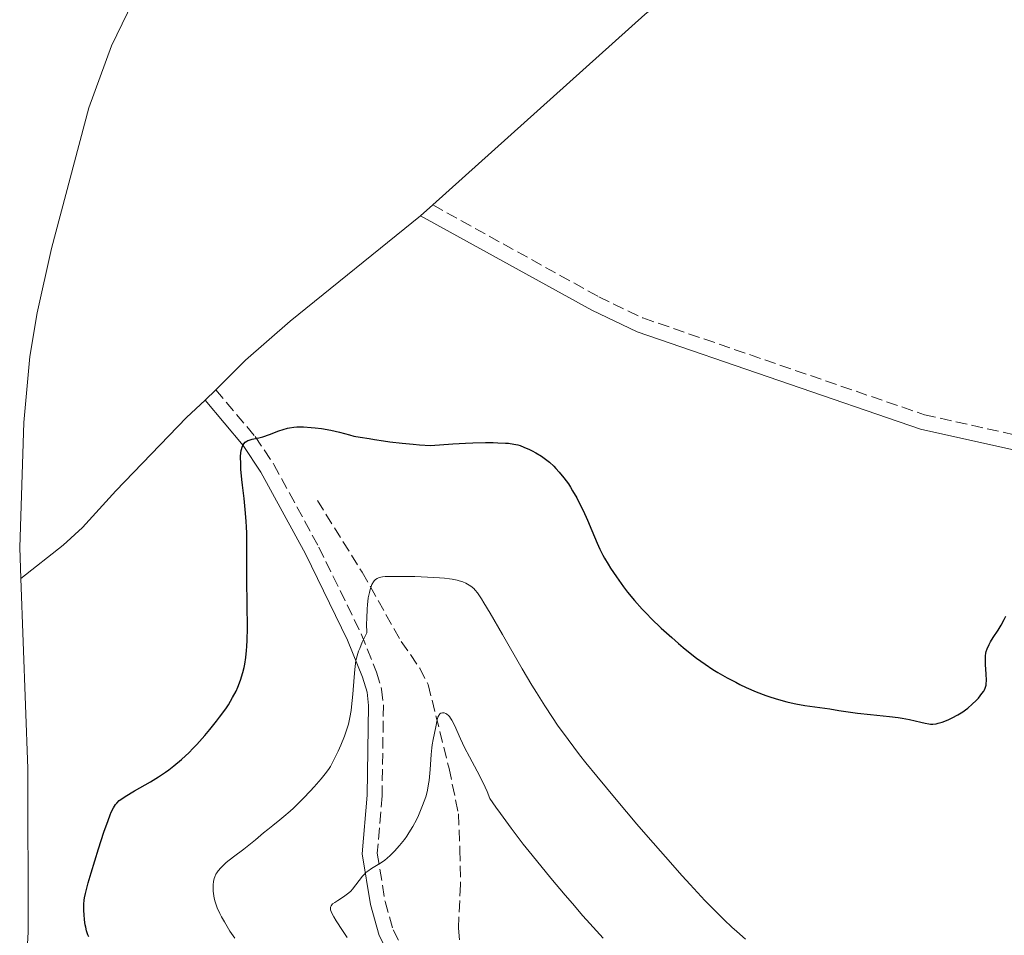
# Model space of a CAD drawing. Units: metres. Extents: x 625664 to 629147, y 4664783 to 4667158.
# Drawn here: x 627546 to 627695, y 4665009 to 4665147 of the extents above; entities that cross this region are included whole.
import ezdxf

# ---------------------------------------------------------------- set-up
doc = ezdxf.new("R2010")
doc.units = ezdxf.units.M
doc.header["$MEASUREMENT"] = 0
doc.linetypes.add('DGN Style 3', pattern=[2.435890702152634, 1.739921930109024, -0.6959687720436097])
for name, color, linetype, lineweight in [('Barranco lineal', 142, 'DGN Style 3', 13), ('Camino', 7, 'DGN Style 3', 0), ('Curva de nivel directora', 30, 'Continuous', 30), ('Curva de nivel intermedia', 30, 'Continuous', 0), ('Línea de cambio de uso (parcela vista)', 92, 'Continuous', 0), ('Margen derecho', 7, 'Continuous', 0)]:
    doc.layers.add(name, color=color, linetype=linetype, lineweight=lineweight)

msp = doc.modelspace()

# ---------------------------------------------------------------- linework, layer by layer
at = {"layer": 'Barranco lineal', "color": 142, "linetype": 'DGN Style 3', "lineweight": 13}
msp.add_polyline3d([(627591.25, 4665074.41, 423), (627598.0300000003, 4665063.529999999, 420.2700000000041), (627603.9299999997, 4665053.08, 417.5399999999936), (627606.7300000006, 4665049.039999999, 416.5099999999948), (627608, 4665046.550000001, 415.9700000000012), (627611.1600000003, 4665033.869999999, 414.1399999999995), (627612.5999999996, 4665027.01, 413.5599999999977), (627612.8200000003, 4665021.57, 413.2400000000052), (627612.9100000003, 4665016.300000001, 412.4600000000065), (627612.5700000003, 4665009.689999999, 411.9700000000012), (627612.7999999998, 4665007.230000001, 411.4600000000065), (627613.5300000003, 4665005.310000001, 411.0899999999965), (627624.1299999999, 4664988.539999999, 409.4100000000035), (627631.8700000001, 4664974.810000001, 408.1600000000035), (627633.9100000003, 4664970.480000001, 407.7700000000041), (627635.7100000001, 4664965.82, 407.5800000000018), (627636.1799999997, 4664963.210000001, 407.4100000000035), (627636.25, 4664960.390000001, 406.9900000000052)], dxfattribs=at)
at = {"layer": 'Camino', "color": 7, "linetype": 'DGN Style 3', "lineweight": 0}
for points in [[(627608.7100000011, 4665119.100000001, 427.7299999999959), (627633.8099999977, 4665105.199999999, 427.2400000000052), (627640.4899999987, 4665102, 427.0700000000069), (627683.0699999989, 4665087.36, 425.8899999999995), (627699.4200000014, 4665083.730000002, 425.6600000000035)], [(627575.8799999986, 4665091.149999999, 426.3699999999953), (627581.8399999999, 4665084.080000003, 425), (627584.6499999972, 4665079.860000002, 424.3800000000048), (627591.4699999989, 4665067.350000002, 422.3899999999995), (627597.8799999994, 4665054.210000002, 420.0700000000071), (627600.2100000007, 4665048.430000001, 419.0099999999949), (627600.9699999985, 4665045.870000003, 418.1199999999953), (627601.239999999, 4665043.480000001, 418.0399999999937), (627601.0300000011, 4665029.719999999, 416.4799999999959), (627600.3099999991, 4665021.030000002, 415.2599999999949), (627601.4800000003, 4665013.760000002, 414.1999999999971), (627602.6999999986, 4665009.430000001, 413.5500000000029), (627603.6499999985, 4665007.610000002, 413.3500000000059)]]:
    msp.add_polyline3d(points, dxfattribs=at)
at = {"layer": 'Curva de nivel directora', "color": 30, "linetype": 'Continuous', "lineweight": 30, "elevation": 425, "flags": 128}
for points in [[(627556.6699999995, 4665008.400000002), (627556.5499999986, 4665008.699999999), (627556.3499999997, 4665009.28), (627556.2000000001, 4665009.850000001), (627556.1199999995, 4665010.220000002), (627556.019999999, 4665010.970000001), (627555.9499999997, 4665011.790000001), (627555.9299999997, 4665012.330000003), (627555.9299999997, 4665013.310000001), (627555.9699999997, 4665013.920000001), (627556.0300000003, 4665014.28), (627556.1699999988, 4665014.960000004), (627556.589999999, 4665016.54), (627557.0299999993, 4665018.060000001), (627558.1499999991, 4665021.699999999), (627558.9600000004, 4665024.210000002), (627559.5799999996, 4665026), (627559.8999999993, 4665026.82), (627560.0800000003, 4665027.24), (627560.3999999999, 4665027.890000001), (627560.6999999996, 4665028.4), (627560.8899999994, 4665028.630000001), (627561.2699999994, 4665028.99), (627561.8300000004, 4665029.390000001), (627562.1799999991, 4665029.620000001), (627563.6099999996, 4665030.45), (627565.9999999991, 4665031.82), (627567.2399999995, 4665032.58), (627568.2900000003, 4665033.290000001), (627568.7999999997, 4665033.660000003), (627569.5599999997, 4665034.240000002), (627570.6900000006, 4665035.199999999), (627571.8300000007, 4665036.270000001), (627572.4099999996, 4665036.86), (627572.9999999997, 4665037.480000001), (627574.2000000001, 4665038.83), (627574.989999999, 4665039.76), (627575.9900000005, 4665041), (627576.4500000008, 4665041.61), (627577.3799999984, 4665042.900000002), (627577.7800000008, 4665043.500000001), (627578.4299999989, 4665044.59), (627578.9400000008, 4665045.560000002), (627579.2000000001, 4665046.150000002), (627579.6200000002, 4665047.24), (627579.9699999989, 4665048.380000001), (627580.159999999, 4665049.12), (627580.2599999995, 4665049.61), (627580.4200000004, 4665050.62), (627580.55, 4665051.7), (627580.5900000003, 4665052.300000001), (627580.6399999994, 4665053.289999999), (627580.6699999986, 4665055.060000001), (627580.5799999991, 4665062.33), (627580.5999999993, 4665067.699999999), (627580.5700000002, 4665069.490000002), (627580.53, 4665070.380000002), (627580.4699999996, 4665071.270000001), (627580.3299999988, 4665073.03), (627580.159999999, 4665074.690000001), (627579.9299999988, 4665076.689999999), (627579.8399999993, 4665077.550000002), (627579.6899999996, 4665079.119999999), (627579.6499999993, 4665079.91), (627579.6299999993, 4665081.039999999), (627579.6699999995, 4665081.62), (627579.7099999997, 4665081.930000001), (627579.7499999999, 4665082.120000001), (627579.8599999994, 4665082.460000004), (627580.0099999993, 4665082.800000003), (627580.1199999988, 4665082.970000003), (627580.3199999998, 4665083.2), (627580.5900000003, 4665083.390000001), (627580.7499999991, 4665083.470000001), (627580.9300000002, 4665083.54), (627581.3599999992, 4665083.660000001), (627582.4099999998, 4665083.880000002), (627583.02, 4665084.040000001), (627584.0300000003, 4665084.390000002), (627585.4200000005, 4665084.920000001), (627586.089999999, 4665085.150000001), (627586.7300000003, 4665085.33)], [(627586.7300000003, 4665085.33), (627587.05, 4665085.390000001), (627587.6899999992, 4665085.480000001), (627588.1399999985, 4665085.510000002), (627589.1299999988, 4665085.510000002), (627590.2899999988, 4665085.439999999), (627590.9199999992, 4665085.380000002), (627591.8800000002, 4665085.260000001), (627593.2900000006, 4665085.010000001), (627594.5899999993, 4665084.710000001), (627596.1099999992, 4665084.300000002), (627596.7799999998, 4665084.130000004), (627597.740000001, 4665083.960000004), (627599.0799999997, 4665083.770000001), (627599.8899999988, 4665083.640000001), (627601.2500000001, 4665083.400000001), (627602.1899999989, 4665083.260000001), (627604.0599999997, 4665083.039999999), (627605.7299999995, 4665082.890000002), (627606.6999999996, 4665082.82), (627608.3699999992, 4665082.730000001), (627611.7399999998, 4665082.940000001), (627613.6299999985, 4665083.039999999), (627614.7399999994, 4665083.090000001), (627616.6599999995, 4665083.140000002), (627617.8499999986, 4665083.140000002), (627618.5300000003, 4665083.130000001), (627619.6799999992, 4665083.080000003), (627620.1599999998, 4665083.039999999), (627620.9499999988, 4665082.930000001), (627621.5599999989, 4665082.800000003), (627621.900000001, 4665082.699999999), (627622.5, 4665082.480000001), (627623.3200000003, 4665082.120000001), (627623.7200000006, 4665081.920000002), (627624.2999999993, 4665081.610000002), (627625.1399999997, 4665081.09), (627625.94, 4665080.5), (627626.3400000001, 4665080.180000001), (627627.0099999984, 4665079.560000001), (627627.3399999992, 4665079.230000001), (627627.8299999987, 4665078.700000001), (627628.5300000005, 4665077.84), (627629.2100000001, 4665076.890000001), (627629.5399999986, 4665076.390000002), (627629.8600000005, 4665075.869999999), (627630.4799999995, 4665074.78), (627631.0599999984, 4665073.650000001), (627631.4299999995, 4665072.9), (627632.1000000001, 4665071.420000001), (627632.7599999994, 4665069.850000001), (627633.5700000008, 4665067.930000001), (627633.989999999, 4665067.02), (627634.4400000003, 4665066.130000004), (627634.6799999995, 4665065.689999999), (627635.2099999993, 4665064.78), (627635.6099999994, 4665064.160000001), (627636.4999999988, 4665062.830000001), (627637.5699999996, 4665061.34), (627638.1799999997, 4665060.54), (627639.2100000002, 4665059.279999999), (627640.3999999993, 4665057.930000001), (627641.0599999987, 4665057.240000002), (627641.7599999983, 4665056.520000001), (627643.2600000004, 4665055.07), (627644.8399999985, 4665053.650000001), (627645.889999999, 4665052.740000002), (627646.5799999996, 4665052.16), (627647.9099999995, 4665051.100000001), (627648.6099999992, 4665050.560000002), (627649.9099999999, 4665049.630000004), (627651.0900000002, 4665048.840000001), (627651.8300000001, 4665048.380000001), (627653.2099999991, 4665047.590000002), (627654.519999999, 4665046.890000002), (627655.1600000004, 4665046.57), (627656.1199999994, 4665046.109999999), (627657.6199999992, 4665045.470000001), (627659.0599999987, 4665044.910000001), (627659.8200000008, 4665044.640000002), (627661.0099999999, 4665044.270000001), (627662.2699999983, 4665043.930000001), (627662.9299999999, 4665043.78), (627663.6099999994, 4665043.640000002), (627664.9799999995, 4665043.4), (627668.7399999992, 4665042.859999999), (627670.1399999984, 4665042.640000001), (627671.8899999985, 4665042.359999999), (627672.9300000002, 4665042.220000001), (627674.8899999983, 4665042.03), (627677.7800000005, 4665041.730000001), (627679.1199999994, 4665041.560000001), (627679.7299999995, 4665041.460000004), (627680.8200000003, 4665041.25), (627682.5199999991, 4665040.840000002), (627683.1899999996, 4665040.689999999), (627683.7199999993, 4665040.610000002), (627683.9699999997, 4665040.58), (627684.3200000006, 4665040.58), (627684.8700000005, 4665040.630000001), (627685.1499999999, 4665040.689999999)], [(627685.1499999999, 4665040.689999999), (627685.7800000003, 4665040.87), (627686.4100000005, 4665041.120000001), (627686.7500000002, 4665041.260000002), (627687.28, 4665041.520000001), (627688.099999998, 4665041.95), (627688.8899999993, 4665042.45), (627689.2800000005, 4665042.720000001), (627689.6399999983, 4665042.990000002), (627690.3099999987, 4665043.560000001), (627690.8899999998, 4665044.130000002), (627691.2299999995, 4665044.5), (627691.7799999994, 4665045.180000001), (627692.0399999986, 4665045.570000002), (627692.1500000004, 4665045.75), (627692.2699999989, 4665046.020000001), (627692.3899999997, 4665046.440000001), (627692.4299999998, 4665046.660000003), (627692.459999999, 4665047.180000001), (627692.4199999986, 4665048.15), (627692.3299999993, 4665049.540000001), (627692.3000000002, 4665050.170000001), (627692.3200000003, 4665050.910000001), (627692.3799999985, 4665051.300000002), (627692.4299999998, 4665051.53), (627692.5700000006, 4665051.960000001), (627692.8700000001, 4665052.630000002), (627693.0800000003, 4665053.01), (627693.4899999994, 4665053.670000001), (627694.2499999994, 4665054.789999999), (627694.6899999996, 4665055.52), (627695.15, 4665056.390000002), (627695.3899999993, 4665056.880000001)]]:
    msp.add_lwpolyline(points, dxfattribs=at)
at = {"layer": 'Curva de nivel intermedia', "color": 30, "linetype": 'Continuous', "lineweight": 0, "flags": 128}
for points, elevation in [([(627578.7400000019, 4665008.199999998), (627578.030000001, 4665009.260000001), (627577.1799999995, 4665010.640000001), (627576.7300000002, 4665011.429999999), (627576.490000001, 4665011.92), (627576.1, 4665012.800000001), (627575.9800000014, 4665013.099999998), (627575.7900000014, 4665013.689999999), (627575.6600000019, 4665014.24), (627575.5900000002, 4665014.600000001), (627575.5000000009, 4665015.279999999), (627575.4699999995, 4665015.949999998), (627575.4800000007, 4665016.279999999), (627575.5299999999, 4665016.76), (627575.6399999994, 4665017.220000001), (627575.7199999999, 4665017.460000001), (627575.9099999999, 4665017.859999999), (627576.0300000005, 4665018.060000001), (627576.2400000007, 4665018.369999999), (627576.6500000019, 4665018.840000001), (627576.8900000011, 4665019.09), (627577.47, 4665019.609999999), (627578.5400000006, 4665020.470000001), (627580.1400000011, 4665021.67), (627580.8899999999, 4665022.249999999), (627581.88, 4665023.060000001), (627583.1100000016, 4665024.100000001), (627583.7599999999, 4665024.649999999), (627584.4999999997, 4665025.230000001), (627585.5900000005, 4665026.109999999), (627586.1900000017, 4665026.599999999), (627587.1300000005, 4665027.42), (627587.62, 4665027.869999998), (627588.1299999997, 4665028.36), (627589.1500000011, 4665029.380000002), (627590.1400000014, 4665030.430000001), (627590.7500000015, 4665031.099999998), (627591.7999999998, 4665032.300000001), (627592.6200000001, 4665033.289999999), (627593.0100000012, 4665033.829999999), (627593.2300000002, 4665034.179999998), (627593.6600000017, 4665034.960000001), (627594.4000000015, 4665036.480000001), (627594.8000000016, 4665037.369999998), (627595.3499999992, 4665038.74), (627595.7600000005, 4665039.960000001), (627595.9400000017, 4665040.58), (627596.1699999997, 4665041.560000001), (627596.3600000017, 4665042.619999998), (627596.4300000012, 4665043.189999999), (627596.6100000021, 4665045.079999999), (627596.790000001, 4665047.67), (627596.8899999993, 4665048.84), (627597.01, 4665049.76), (627597.0900000005, 4665050.199999998), (627597.2500000015, 4665050.88), (627597.4900000005, 4665051.619999999), (627597.6500000014, 4665052.029999998), (627598.0400000004, 4665052.949999999), (627598.2800000019, 4665053.470000001), (627598.7100000009, 4665054.349999999), (627598.6999999997, 4665055.73), (627598.7100000009, 4665056.55), (627598.7700000014, 4665057.980000001), (627598.8200000004, 4665058.600000001), (627598.9500000001, 4665059.65), (627599.12, 4665060.490000002), (627599.2400000007, 4665060.949999999), (627599.3300000001, 4665061.210000001), (627599.5100000012, 4665061.67), (627599.7300000002, 4665062.069999998), (627599.850000001, 4665062.240000002), (627600.060000001, 4665062.439999999), (627600.2700000011, 4665062.59), (627600.3899999995, 4665062.65), (627600.5999999996, 4665062.719999999), (627601.1000000003, 4665062.829999999), (627601.5099999993, 4665062.88), (627602.5599999999, 4665062.920000001), (627604.7300000002, 4665062.920000001), (627605.9800000021, 4665062.889999999), (627607.890000001, 4665062.810000001), (627609.7000000014, 4665062.689999998)], 420.0000000000001), ([(627609.7000000014, 4665062.689999998), (627610.5000000015, 4665062.619999998), (627611.2100000001, 4665062.529999999), (627611.6300000002, 4665062.470000001), (627612.3700000001, 4665062.34), (627612.690000002, 4665062.259999999), (627613.2500000009, 4665062.09), (627613.7100000012, 4665061.899999999), (627613.9800000016, 4665061.760000001), (627614.4600000001, 4665061.449999999), (627614.8900000014, 4665061.069999999), (627615.0999999993, 4665060.84), (627615.4500000002, 4665060.41), (627616.0700000017, 4665059.51), (627616.4400000004, 4665058.92), (627617.3700000002, 4665057.359999999), (627619.2600000012, 4665054.099999998), (627622.2499999997, 4665048.929999998), (627623.7100000014, 4665046.460000001), (627624.3799999999, 4665045.350000001), (627625.6400000004, 4665043.34), (627626.8099999994, 4665041.55), (627627.5800000007, 4665040.430000001), (627629.1600000008, 4665038.239999999), (627630.900000002, 4665035.939999999), (627631.8699999999, 4665034.699999999), (627633.5000000015, 4665032.679999999), (627636.4400000008, 4665029.140000001), (627639.5900000001, 4665025.430000001), (627641.2900000011, 4665023.449999999), (627643.8900000006, 4665020.480000001), (627646.440000001, 4665017.630000001), (627647.6400000014, 4665016.300000002), (627649.8800000009, 4665013.9), (627650.9100000013, 4665012.84), (627652.8, 4665010.939999999), (627653.9600000002, 4665009.849999999), (627654.6799999999, 4665009.199999998), (627656.020000001, 4665008.050000001)], 420.0000000000001), ([(627595.7600000005, 4665008.279999999), (627595.0600000009, 4665009.350000001), (627594.0999999997, 4665010.800000001), (627593.7199999997, 4665011.429999999), (627593.4300000014, 4665011.970000001), (627593.3300000008, 4665012.199999999), (627593.2500000005, 4665012.48), (627593.2300000002, 4665012.600000001), (627593.2200000014, 4665012.77), (627593.2400000015, 4665012.880000002), (627593.3200000019, 4665013.069999999), (627593.4500000017, 4665013.25), (627593.5600000012, 4665013.369999998), (627593.8700000017, 4665013.599999999), (627594.320000001, 4665013.880000001), (627595.0400000007, 4665014.320000002), (627595.4200000007, 4665014.58), (627596.0100000009, 4665015.05), (627596.2900000003, 4665015.310000001), (627596.5700000018, 4665015.609999998), (627597.0900000005, 4665016.240000002), (627598.0899999996, 4665017.550000001), (627598.4299999992, 4665017.929999999), (627598.6000000014, 4665018.099999999), (627598.8700000019, 4665018.329999999), (627599.4300000007, 4665018.730000001), (627600.6800000002, 4665019.48), (627601.3799999999, 4665019.96), (627601.8800000004, 4665020.359999998), (627602.2200000002, 4665020.66), (627602.9100000008, 4665021.34), (627603.6900000009, 4665022.2), (627604.4300000007, 4665023.13), (627604.7800000017, 4665023.619999999), (627605.1000000013, 4665024.109999998), (627605.7000000003, 4665025.099999999), (627606.2300000001, 4665026.09), (627606.5400000007, 4665026.739999999), (627607.0700000006, 4665027.989999999), (627607.4999999997, 4665029.149999999), (627607.6800000007, 4665029.730000001), (627607.900000002, 4665030.600000001), (627608.0800000008, 4665031.539999999), (627608.1500000001, 4665032.039999999), (627608.2999999998, 4665033.7), (627608.4500000018, 4665035.970000001), (627608.5500000002, 4665036.999999999), (627608.5999999995, 4665037.449999998), (627608.7400000002, 4665038.26), (627609.1600000004, 4665040.140000001), (627609.3700000006, 4665041.190000001), (627609.4900000012, 4665041.619999999), (627609.6000000008, 4665041.859999998), (627609.6600000011, 4665041.970000001), (627609.7800000019, 4665042.100000001), (627609.9400000004, 4665042.199999998), (627610.1799999997, 4665042.27), (627610.4200000011, 4665042.249999999), (627610.6700000013, 4665042.16), (627610.8099999999, 4665042.079999999), (627611.0700000015, 4665041.859999998), (627611.2100000001, 4665041.720000001), (627611.4, 4665041.470000001), (627611.6000000013, 4665041.159999998), (627611.9800000011, 4665040.400000001), (627612.9000000021, 4665038.32), (627613.5000000012, 4665037.029999998), (627614.2499999999, 4665035.609999998), (627615.4000000011, 4665033.470000001), (627616, 4665032.289999999), (627616.6100000002, 4665031.029999998), (627616.9099999998, 4665030.369999999), (627617.3500000001, 4665029.34), (627618.2300000008, 4665028.019999998), (627618.9300000004, 4665027.039999999), (627620.5399999997, 4665024.84), (627622.4000000015, 4665022.430000001), (627623.7300000016, 4665020.74), (627626.5600000012, 4665017.26), (627628.7400000006, 4665014.67), (627629.8200000002, 4665013.409999999), (627631.4100000015, 4665011.59), (627632.4600000001, 4665010.420000001), (627634.4699999995, 4665008.21)], 415)]:
    msp.add_lwpolyline(points, dxfattribs=dict(at, elevation=elevation))
at = {"layer": 'Línea de cambio de uso (parcela vista)', "color": 92, "linetype": 'Continuous', "lineweight": 0, "elevation": 427.7299999999959, "flags": 128}
msp.add_lwpolyline([(627606.8700000001, 4665117.449999999), (627608.7100000001, 4665119.100000001)], dxfattribs=at)
at = {"layer": 'Línea de cambio de uso (parcela vista)', "color": 92, "linetype": 'Continuous', "lineweight": 0, "extrusion": (0.03161182243658422, 0.03121667466356955, 0.9990126184914718), "elevation": 165893.3989996368, "flags": 128}
msp.add_lwpolyline([(2878435.112621929, -3720752.751461793), (2878435.112621929, -3720755.002328292)], dxfattribs=at)
at = {"layer": 'Línea de cambio de uso (parcela vista)', "color": 92, "linetype": 'Continuous', "lineweight": 0}
for points in [[(627546.4000000004, 4665062.58, 427.570000000007), (627546.2199999997, 4665067.26, 427.6999999999971), (627546.8700000001, 4665086.199999999, 428), (627547.7599999999, 4665096.15, 428.2400000000052), (627548.8499999996, 4665102.76, 428.3699999999953), (627551.0099999999, 4665112.52, 428.5800000000018), (627556.6900000004, 4665133.77, 428.8399999999965), (627560.1200000001, 4665143.180000001, 428.8899999999995), (627566.54, 4665156.51, 429), (627576.5999999996, 4665176.680000001, 429.3600000000006), (627580.2199999997, 4665182.359999999, 429.3600000000006), (627583.3200000003, 4665187.210000001, 429.4199999999983), (627595.7100000001, 4665204.26, 429.5500000000029), (627605.5499999998, 4665216.859999999, 429.6000000000058), (627608.6799999997, 4665220.16, 429.5800000000018)], [(627608.7100000001, 4665119.100000001, 427.7299999999959), (627640.79, 4665147.91, 427.9100000000035), (627681.0700000003, 4665180.77, 428.1000000000058), (627685.8499999996, 4665184.800000001, 428.0200000000041), (627698.2599999999, 4665195.289999999, 428.070000000007)], [(627575.8799999999, 4665091.15, 426.3699999999953), (627580.3700000001, 4665095.609999999, 426.570000000007), (627587.1399999997, 4665101.539999999, 427.1399999999995), (627606.8700000001, 4665117.449999999, 427.7299999999959)], [(627546.4000000004, 4665062.58, 427.570000000007), (627552.7999999998, 4665067.619999999, 427.4499999999971), (627555.7000000002, 4665070.289999999, 427.3800000000047), (627560.75, 4665075.850000001, 427.3099999999977), (627571.4699999997, 4665086.930000001, 426.7899999999936), (627574.2800000003, 4665089.57, 426.4700000000012)], [(627546.9600000001, 4664998.939999999, 426.0800000000018), (627547.4800000006, 4665009.17, 426.2100000000065), (627547.4699999997, 4665033.869999999, 426.8500000000058), (627546.4000000004, 4665062.58, 427.570000000007)]]:
    msp.add_polyline3d(points, dxfattribs=at)
at = {"layer": 'Margen derecho', "color": 7, "linetype": 'Continuous', "lineweight": 0}
for points in [[(627606.8700000015, 4665117.45, 427.7299999999959), (627632.7800000019, 4665103.2, 427.1999999999971), (627639.6299999983, 4665099.91, 427.0500000000029), (627682.4600000009, 4665085.190000001, 425.8699999999955), (627698.9999999991, 4665081.52, 425.5700000000071)], [(627574.2800000004, 4665089.57, 426.4700000000012), (627580.0399999982, 4665082.730000001, 424.949999999997), (627582.7199999982, 4665078.690000002, 424.4900000000052), (627589.4699999985, 4665066.32, 422.7200000000012), (627595.8299999975, 4665053.289999999, 420.5399999999936), (627598.0799999986, 4665047.690000002, 419.4900000000052), (627598.7600000001, 4665045.420000004, 418.8500000000059), (627598.9899999981, 4665043.370000001, 418.679999999993), (627598.7800000003, 4665029.830000003, 416.6999999999971), (627598.0399999982, 4665020.940000001, 415.429999999993), (627599.280000001, 4665013.270000001, 414.4199999999984), (627600.6000000018, 4665008.600000003, 413.7599999999948), (627601.7199999974, 4665006.440000002, 413.6300000000048), (627610.0900000002, 4664994.31, 412.4600000000065), (627614.3900000007, 4664986.840000002, 411.4600000000065), (627621.3099999987, 4664977.580000004, 409.6999999999971), (627626.6399999995, 4664968.920000002, 408.270000000004), (627626.8399999985, 4664954.989999998, 407.3800000000048), (627626.0599999984, 4664916.780000002, 404.3899999999995), (627624.7399999974, 4664899.980000001, 403.3200000000071), (627621.9600000012, 4664885.74, 402.729999999996)]]:
    msp.add_polyline3d(points, dxfattribs=at)

doc.saveas('drawing.dxf')
